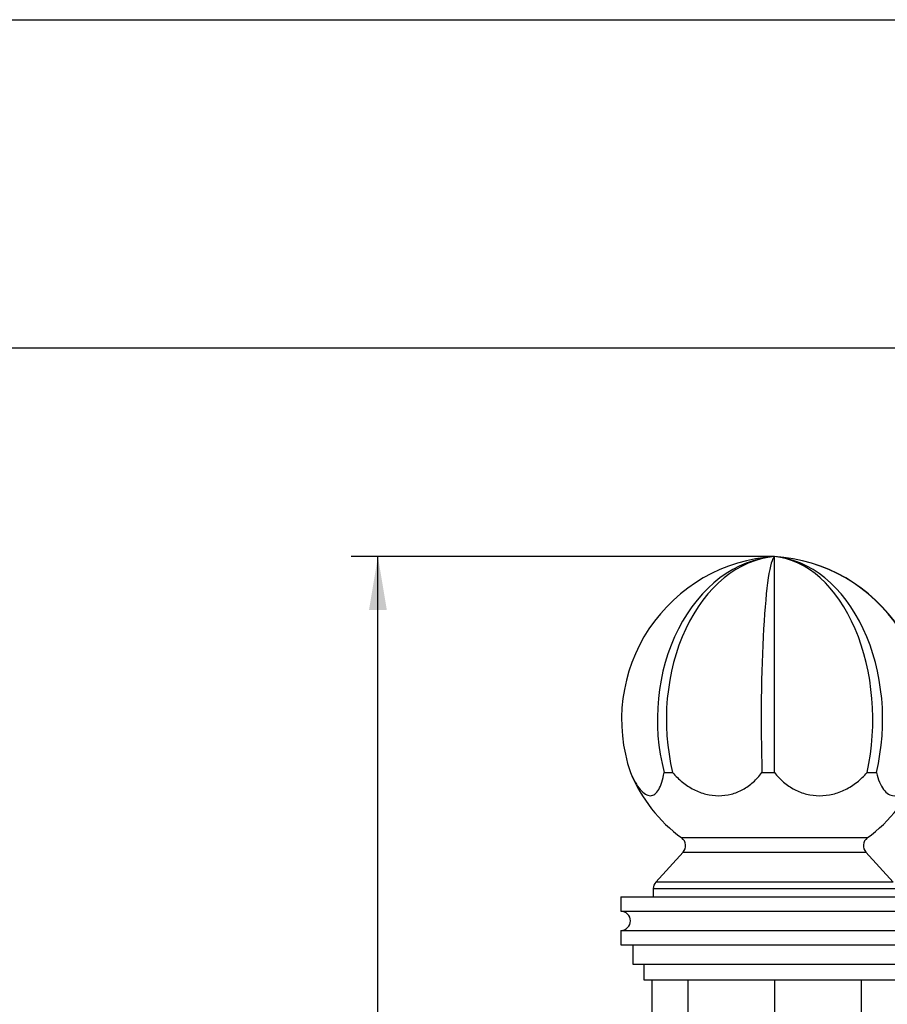
# Model space of a CAD drawing. Units: millimetres. Extents: x 0 to 291, y 0 to 204.
# Drawn here: x 145 to 196, y 146 to 204 of the extents above; entities that cross this region are included whole.
import ezdxf
from ezdxf.enums import TextEntityAlignment as Align

# ---------------------------------------------------------------- set-up
doc = ezdxf.new("R2010")
doc.units = ezdxf.units.MM
doc.layers.add('C-45A', color=7, linetype='Continuous')
doc.layers.add('Predeterminado', color=7, linetype='Continuous')
doc.styles.add('SEACAD_Arial', font='arial.ttf')
doc.dimstyles.new('ISO', dxfattribs={"dimtxt": 3.125, "dimasz": 3.125, "dimexe": 1.5625, "dimexo": 0, "dimgap": 0.78125, "dimtad": 0, "dimdec": 0, "dimlfac": 7.142857, "dimtxsty": 'SEACAD_Arial', "dimblk1": '_SE_FILLED', "dimblk2": '_SE_FILLED', "dimsah": 1, "dimcen": 1.5625, "dimadec": 1, "dimazin": 0, "dimtfac": 0.5, "dimtmove": 0, "dimatfit": 3, "dimfxl": 1, "dimarcsym": 0})

# ---------------------------------------------------------------- blocks, each defined once
blk = doc.blocks.new('SE3')
at = {"layer": 'C-45A', "color": 7, "linetype": 'Continuous'}
for p, q in [((188.976, 159.999), (188.976, 172.599)), ((182.541, 159.999), (183.036, 159.999)), ((188.244, 159.999), (188.976, 159.999)), ((194.375, 159.999), (194.916, 159.999)), ((194.389, 156.184), (183.563, 156.184)), ((183.643, 155.356), (182.052, 153.611)), ((183.643, 155.356), (194.308, 155.356)), ((195.9, 153.611), (194.308, 155.356)), ((195.9, 153.611), (182.052, 153.611)), ((180.016, 152.751), (197.936, 152.751)), ((180.016, 152.751), (180.016, 151.911)), ((181.906, 153.234), (196.046, 153.234)), ((181.906, 153.234), (181.906, 152.751)), ((180.016, 151.911), (197.936, 151.911)), ((180.016, 150.791), (197.936, 150.791)), ((180.016, 150.791), (180.016, 149.951)), ((180.016, 149.951), (197.936, 149.951)), ((180.716, 149.951), (180.716, 148.831)), ((180.716, 148.831), (197.236, 148.831)), ((181.346, 148.831), (181.346, 147.921)), ((181.346, 147.921), (196.606, 147.921)), ((181.816, 147.921), (181.816, 89.121)), ((183.913, 147.921), (183.913, 89.121)), ((188.976, 147.921), (188.976, 89.121)), ((194.039, 147.921), (194.039, 89.121))]:
    blk.add_line(p, q, dxfattribs=at)
for centre, radius, start, end in [((189.577, 163.098), 9.52, 93.62234, 198.99752), ((188.374, 163.098), 9.52, 341.00248, 86.37766), ((188.976, 163.499), 9.1, 202.62455, 233.4982), ((188.976, 163.499), 9.1, 306.5018, 337.38014), ((183.23, 155.734), 0.56, 317.64255, 53.4982), ((194.722, 155.734), 0.56, 126.5018, 222.35745), ((182.466, 153.234), 0.56, 137.64255, 180), ((180.016, 151.351), 0.56, 270, 90)]:
    blk.add_arc(centre, radius, start, end, dxfattribs=at)
for centre, ratio, start_param, end_param in [((189.437, 163.098), 0.766044, 3.204814, 5.043958), ((189.401, 163.098), 0.707107, 3.204814, 5.043958), ((189.028, 163.098), 0.087156, 3.204814, 5.043958), ((188.589, 163.098), 0.642788, 1.239227, 3.078371), ((188.551, 163.098), 0.707107, 1.239227, 3.078371), ((188.377, 163.098), 0.996195, 1.239227, 3.078371)]:
    blk.add_ellipse(centre, major_axis=(0, -9.52), ratio=ratio, start_param=start_param, end_param=end_param, dxfattribs=at)
for points in [[(180.576, 159.999), (180.661, 159.794), (180.752, 159.608), (180.943, 159.278), (181.043, 159.132), (181.245, 158.896), (181.346, 158.805), (181.548, 158.681), (181.646, 158.649), (181.832, 158.649), (181.921, 158.68), (182.085, 158.803), (182.159, 158.894), (182.293, 159.131), (182.353, 159.276), (182.457, 159.606), (182.502, 159.794), (182.541, 159.999)], [(183.036, 159.999), (183.212, 159.794), (183.402, 159.608), (183.811, 159.278), (184.033, 159.132), (184.493, 158.896), (184.731, 158.805), (185.222, 158.681), (185.473, 158.649), (185.965, 158.649), (186.212, 158.68), (186.687, 158.803), (186.913, 158.894), (187.344, 159.131), (187.547, 159.276), (187.918, 159.606), (188.089, 159.794), (188.244, 159.999)], [(188.976, 159.999), (189.139, 159.794), (189.316, 159.608), (189.705, 159.278), (189.919, 159.132), (190.367, 158.896), (190.602, 158.805), (191.095, 158.681), (191.352, 158.649), (191.862, 158.649), (192.122, 158.68), (192.63, 158.803), (192.876, 158.894), (193.351, 159.131), (193.578, 159.276), (193.999, 159.606), (194.196, 159.794), (194.375, 159.999)], [(194.916, 159.999), (194.97, 159.794), (195.032, 159.608), (195.172, 159.278), (195.252, 159.132), (195.426, 158.896), (195.52, 158.805), (195.727, 158.681), (195.838, 158.649), (196.068, 158.649), (196.189, 158.68), (196.432, 158.803), (196.554, 158.894), (196.795, 159.131), (196.914, 159.276), (197.138, 159.606), (197.245, 159.794), (197.344, 159.999)]]:
    blk.add_open_spline(points, degree=3, knots=[0, 0, 0, 0, 0.125, 0.125, 0.25, 0.25, 0.375, 0.375, 0.5, 0.5, 0.625, 0.625, 0.75, 0.75, 0.875, 0.875, 1, 1, 1, 1], dxfattribs=at)
blk = doc.blocks.new('DMBLK4')
at = {"layer": 'Predeterminado', "linetype": 'Continuous'}
for points in [[(165.325, 169.474), (166.366, 169.474), (165.846, 172.599)], [(165.325, 65.842), (165.846, 62.717), (166.366, 65.842)]]:
    blk.add_hatch(color=7, dxfattribs=at).paths.add_polyline_path(points)
at = {"layer": 'Predeterminado', "color": 7, "linetype": 'Continuous'}
for p, q in [((188.976, 172.599), (164.283, 172.599)), ((165.846, 122.42), (165.846, 172.599)), ((165.846, 62.717), (165.846, 112.895)), ((176.166, 62.717), (164.283, 62.717))]:
    blk.add_line(p, q, dxfattribs=at)
at = {"layer": 'Predeterminado', "color": 7, "linetype": 'Continuous', "style": 'SEACAD_Arial'}
blk.add_text('785', height=3.125, rotation=90, dxfattribs=at).set_placement((164.283, 113.989), align=Align.TOP_LEFT)
blk = doc.blocks.new('_SE_FILLED')
at = {"color": 0}
blk.add_line((0, 0), (-1, 0), dxfattribs=at)
blk.add_solid([(0, 0), (-1, -0.1665), (-1, 0.1665), (0, 0)], dxfattribs=at)

msp = doc.modelspace()

# ---------------------------------------------------------------- linework, layer by layer
at = {"layer": 'Predeterminado', "color": 7, "linetype": 'Continuous'}
for p, q in [((6.3238, 203.9025), (290.6693, 203.9025)), ((290.6693, 184.7567), (6.3238, 184.7567))]:
    msp.add_line(p, q, dxfattribs=at)

# ---------------------------------------------------------------- block references
at = {"layer": 'Predeterminado'}
msp.add_blockref('SE3', (0, 0), dxfattribs=at)

# ---------------------------------------------------------------- dimensions: what is measured, and where the dimension line sits
at = {"layer": 'Predeterminado', "color": 7, "linetype": 'Continuous'}
dim = msp.add_linear_dim(base=(165.8457, 172.5987), p1=(176.1659, 62.7166), p2=(188.9759, 172.5987), angle=90, text='\\A1;<>', dimstyle='ISO', dxfattribs=at)
dim.commit()
dim.dimension.update_dxf_attribs({"geometry": 'DMBLK4', "text_midpoint": (165.8457, 117.6577), "dimtype": 160})

doc.saveas('drawing.dxf')
